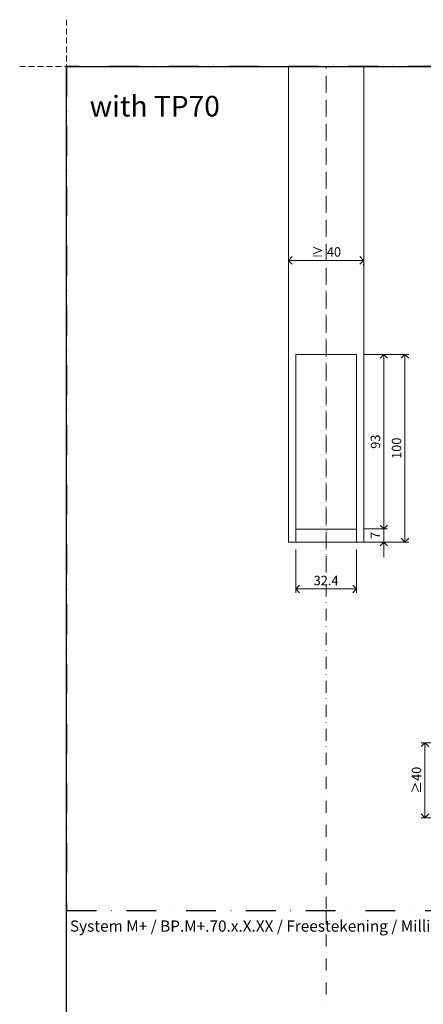
# Model space of a CAD drawing. Units: millimetres. Extents: x 13823 to 19488, y 320 to 1618.
# Drawn here: x 17128 to 17343, y 1093 to 1618 of the extents above; entities that cross this region are included whole.
import ezdxf

# ---------------------------------------------------------------- set-up
doc = ezdxf.new("R2010")
doc.units = ezdxf.units.MM
doc.header["$LTSCALE"] = 0.25
doc.header["$PDMODE"] = 35
doc.header["$PDSIZE"] = -10
doc.linetypes.add('DASHDOTX2', pattern=[50.8, 25.4, -12.7, 0, -12.7])
doc.linetypes.add('DASHED', pattern=[19.05, 12.7, -6.35])
doc.layers.get('0').update_dxf_attribs({"lineweight": 20})
doc.layers.get('Defpoints').update_dxf_attribs({"color": 3})
doc.layers.add('FJ defpoints', color=2, linetype='DASHDOTX2', plot=False)
for name, color, linetype, lineweight in [('FJ hulplijnen', 252, 'Continuous', 20), ('FJ maatvoering', 250, 'Continuous', 18), ('FJ sparingen', 251, 'Continuous', 20)]:
    doc.layers.add(name, color=color, linetype=linetype, lineweight=lineweight)
doc.layers.add('FJ text', color=179, linetype='Continuous')
doc.styles.add('BTS--_HC04_Algemeen$0$BTS--_isocp', font='isocp.shx')
doc.styles.get("Standard").update_dxf_attribs({"font": 'txt', "height": 2.5})
doc.dimstyles.new('Copy of FritsJurgens', dxfattribs={"dimscale": 15, "dimtxt": 2.5, "dimasz": 2, "dimexe": 1, "dimexo": 2, "dimgap": 1, "dimtad": 1, "dimdec": 1, "dimzin": 12, "dimdsep": 46, "dimtxsty": 'Standard', "dimblk": 'OPEN90', "dimcen": -1, "dimclrd": 256, "dimclre": 8, "dimclrt": 7, "dimadec": 1, "dimazin": 3, "dimtfac": 0.5, "dimtdec": 1, "dimtix": 1, "dimtmove": 0, "dimatfit": 3, "dimldrblk": 'OPEN30', "dimfxl": 3, "dimtvp": 78.125, "dimtolj": 1, "dimtzin": 13, "dimlwd": -1, "dimlwe": -1, "dimarcsym": 0})

# ---------------------------------------------------------------- blocks, each defined once
blk = doc.blocks.new('_Open90')
at = {"color": 0, "linetype": 'ByBlock', "lineweight": -2}
for p, q in [((-0.5, 0.5), (0, 0)), ((0, 0), (-1, 0)), ((0, 0), (-0.5, -0.5))]:
    blk.add_line(p, q, dxfattribs=at)
blk = doc.blocks.new('*D482')
at = {"layer": 'Defpoints', "color": 0, "transparency": 16777216}
for p in [(17274.6, 1339.73), (17307, 1339.73, 12.02), (17307, 1314.73)]:
    blk.add_point(p, dxfattribs=at)
at = {"layer": 'FJ maatvoering', "color": 8, "transparency": 16777216}
for p, q in [((17274.6, 1335.73), (17274.6, 1312.73)), ((17307, 1335.73), (17307, 1312.73))]:
    blk.add_line(p, q, dxfattribs=at)
at = {"layer": 'FJ maatvoering', "transparency": 16777216}
blk.add_line((17278.6, 1314.73), (17303, 1314.73), dxfattribs=at)
at = {"layer": 'FJ maatvoering', "transparency": 16777216, "xscale": 4, "yscale": 4, "zscale": 4, "rotation": 180}
blk.add_blockref('_Open90', (17274.6, 1314.73), dxfattribs=at)
at = {"layer": 'FJ maatvoering', "transparency": 16777216, "xscale": 4, "yscale": 4, "zscale": 4}
blk.add_blockref('_Open90', (17307, 1314.73), dxfattribs=at)
at = {"layer": 'FJ maatvoering', "color": 7, "transparency": 16777216, "insert": (17290.8, 1319.23), "char_height": 5, "attachment_point": 5}
blk.add_mtext('\\A1;32.4', dxfattribs=at)
blk = doc.blocks.new('_Open30')
at = {"color": 0, "linetype": 'ByBlock', "lineweight": -2}
for p, q in [((-1, 0.268), (0, 0)), ((0, 0), (-1, -0.268)), ((0, 0), (-1, 0))]:
    blk.add_line(p, q, dxfattribs=at)
blk = doc.blocks.new('*D483')
at = {"layer": 'Defpoints', "color": 0, "transparency": 16777216}
for p in [(17306.8, 1346.75), (17321.59, 1346.75), (17306.8, 1339.73)]:
    blk.add_point(p, dxfattribs=at)
at = {"layer": 'FJ maatvoering', "transparency": 16777216}
for p, q in [((17321.59, 1350.75), (17321.59, 1354.75)), ((17321.59, 1339.73), (17321.59, 1346.75)), ((17321.59, 1335.73), (17321.59, 1331.73))]:
    blk.add_line(p, q, dxfattribs=at)
at = {"layer": 'FJ maatvoering', "color": 8, "transparency": 16777216}
for p, q in [((17310.8, 1346.75), (17323.59, 1346.75)), ((17310.8, 1339.73), (17323.59, 1339.73))]:
    blk.add_line(p, q, dxfattribs=at)
at = {"layer": 'FJ maatvoering', "transparency": 16777216, "xscale": 4, "yscale": 4, "zscale": 4}
for p, rotation in [((17321.59, 1346.75), 270), ((17321.59, 1339.73), 90)]:
    blk.add_blockref('_Open90', p, dxfattribs=dict(at, rotation=rotation))
at = {"layer": 'FJ maatvoering', "color": 7, "transparency": 16777216, "insert": (17317.09, 1343.24), "char_height": 5, "attachment_point": 5, "rotation": 90}
blk.add_mtext('\\A1;7', dxfattribs=at)
blk = doc.blocks.new('*D484')
at = {"layer": 'Defpoints', "color": 0, "transparency": 16777216}
for p in [(17307, 1439.73, 20.23), (17321.59, 1439.73), (17306.8, 1346.75)]:
    blk.add_point(p, dxfattribs=at)
at = {"layer": 'FJ maatvoering', "color": 8, "transparency": 16777216}
for p, q in [((17311, 1439.73), (17323.59, 1439.73)), ((17310.8, 1346.75), (17323.59, 1346.75))]:
    blk.add_line(p, q, dxfattribs=at)
at = {"layer": 'FJ maatvoering', "transparency": 16777216}
blk.add_line((17321.59, 1350.75), (17321.59, 1435.73), dxfattribs=at)
at = {"layer": 'FJ maatvoering', "transparency": 16777216, "xscale": 4, "yscale": 4, "zscale": 4}
for p, rotation in [((17321.59, 1439.73), 90), ((17321.59, 1346.75), 270)]:
    blk.add_blockref('_Open90', p, dxfattribs=dict(at, rotation=rotation))
at = {"layer": 'FJ maatvoering', "color": 7, "transparency": 16777216, "insert": (17317.09, 1393.24), "char_height": 5, "attachment_point": 5, "rotation": 90}
blk.add_mtext('\\A1;93', dxfattribs=at)
blk = doc.blocks.new('*D485')
at = {"layer": 'Defpoints', "color": 0, "transparency": 16777216}
for p in [(17307, 1439.73), (17307, 1339.73, -8.2), (17332.83, 1339.73)]:
    blk.add_point(p, dxfattribs=at)
at = {"layer": 'FJ maatvoering', "color": 8, "transparency": 16777216}
for p, q in [((17311, 1439.73), (17334.83, 1439.73)), ((17311, 1339.73), (17334.83, 1339.73))]:
    blk.add_line(p, q, dxfattribs=at)
at = {"layer": 'FJ maatvoering', "transparency": 16777216}
blk.add_line((17332.83, 1435.73), (17332.83, 1343.73), dxfattribs=at)
at = {"layer": 'FJ maatvoering', "transparency": 16777216, "xscale": 4, "yscale": 4, "zscale": 4}
for p, rotation in [((17332.83, 1439.73), 90), ((17332.83, 1339.73), 270)]:
    blk.add_blockref('_Open90', p, dxfattribs=dict(at, rotation=rotation))
at = {"layer": 'FJ maatvoering', "color": 7, "transparency": 16777216, "insert": (17328.33, 1389.73), "char_height": 5, "attachment_point": 5, "rotation": 90}
blk.add_mtext('\\A1;100', dxfattribs=at)
blk = doc.blocks.new('*D487')
at = {"layer": 'Defpoints', "color": 0, "transparency": 16777216}
for p in [(17270.8, 1491.16, -20.23), (17310.8, 1491.16, -20.23), (17310.8, 1489.91)]:
    blk.add_point(p, dxfattribs=at)
at = {"layer": 'FJ maatvoering', "color": 8, "transparency": 16777216}
for p, q in [((17270.8, 1487.16), (17270.8, 1487.91)), ((17310.8, 1487.16), (17310.8, 1487.91))]:
    blk.add_line(p, q, dxfattribs=at)
at = {"layer": 'FJ maatvoering', "transparency": 16777216}
blk.add_line((17274.8, 1489.91), (17306.8, 1489.91), dxfattribs=at)
at = {"layer": 'FJ maatvoering', "transparency": 16777216, "xscale": 4, "yscale": 4, "zscale": 4, "rotation": 180}
blk.add_blockref('_Open90', (17270.8, 1489.91), dxfattribs=at)
at = {"layer": 'FJ maatvoering', "transparency": 16777216, "xscale": 4, "yscale": 4, "zscale": 4}
blk.add_blockref('_Open90', (17310.8, 1489.91), dxfattribs=at)
at = {"layer": 'FJ maatvoering', "color": 7, "transparency": 16777216, "insert": (17290.8, 1494.41), "char_height": 5, "attachment_point": 5}
blk.add_mtext('\\A1;{\\fArial|b0|i0|c0|p34;≥} 40', dxfattribs=at)
blk = doc.blocks.new('*D513')
at = {"layer": 'Defpoints', "color": 0, "transparency": 16777216}
for p in [(17343.48, 1232.75), (17375.69, 1232.75), (17375.69, 1192.75)]:
    blk.add_point(p, dxfattribs=at)
at = {"layer": 'FJ maatvoering', "color": 8, "transparency": 16777216}
for p, q in [((17371.69, 1232.75), (17341.48, 1232.75)), ((17371.69, 1192.75), (17341.48, 1192.75))]:
    blk.add_line(p, q, dxfattribs=at)
at = {"layer": 'FJ maatvoering', "transparency": 16777216}
blk.add_line((17343.48, 1196.75), (17343.48, 1228.75), dxfattribs=at)
at = {"layer": 'FJ maatvoering', "transparency": 16777216, "xscale": 4, "yscale": 4, "zscale": 4}
for p, rotation in [((17343.48, 1232.75), 90), ((17343.48, 1192.75), 270)]:
    blk.add_blockref('_Open90', p, dxfattribs=dict(at, rotation=rotation))
at = {"layer": 'FJ maatvoering', "color": 7, "transparency": 16777216, "insert": (17338.98, 1212.75), "char_height": 5, "attachment_point": 5, "rotation": 90}
blk.add_mtext('\\A1;{\\fArial|b0|i0|c0|p34;≥}40', dxfattribs=at)

msp = doc.modelspace()

# ---------------------------------------------------------------- linework, layer by layer
at = {"layer": 'Defpoints'}
msp.add_lwpolyline([(17152.518, 1593.212), (18412.518, 1593.212), (18412.518, 593.255), (17152.518, 593.255)], close=True, dxfattribs=at)
at = {"layer": 'FJ defpoints', "color": 2, "linetype": 'DASHED', "lineweight": 9}
for p, q in [((17152.518, 1618.212), (17152.518, 319.589)), ((17127.518, 1593.212), (18437.564, 1593.212))]:
    msp.add_line(p, q, dxfattribs=at)
at = {"layer": 'FJ defpoints', "linetype": 'DASHDOTX2', "ltscale": 2.5}
msp.add_lwpolyline([(17152.518, 1143.286), (17732.518, 1143.286), (17732.518, 1593.212), (17152.518, 1593.212)], close=True, dxfattribs=at)
at = {"layer": 'FJ hulplijnen', "linetype": 'DASHDOTX2'}
for p, q in [((17290.839, 1325.938, -20.226), (17290.839, 1593.212)), ((17290.839, 1144.223, -18.956), (17290.839, 1593.11, -18.956)), ((17290.839, 1143.27, -19.407), (17290.839, 1093.237, -19.407))]:
    msp.add_line(p, q, dxfattribs=at)
at = {"layer": 'FJ hulplijnen', "color": 155}
msp.add_lwpolyline([(17270.839, 1593.212), (17270.839, 1339.729), (17310.839, 1339.729), (17310.839, 1593.212)], dxfattribs=at)
at = {"layer": 'FJ sparingen', "lineweight": 18, "extrusion": (0, 1, 0)}
for p, q in [((17307.001, 1439.729, 20.226), (17274.601, 1439.729, 20.226)), ((17274.601, 1439.729, 20.226), (17274.601, 1339.729, 12.023)), ((17274.601, 1439.729, 20.226), (17274.601, 1339.729, 12.023)), ((17307.001, 1339.729, 12.023), (17307.001, 1439.729, 20.226)), ((17307.001, 1339.729, 12.023), (17307.001, 1439.729, 20.226))]:
    msp.add_line(p, q, dxfattribs=at)
at = {"layer": 'FJ sparingen', "lineweight": 18}
msp.add_line((17307.001, 1346.634, 20.095), (17274.601, 1346.634, 20.095), dxfattribs=at)

# ---------------------------------------------------------------- texts
at = {"layer": 'FJ text', "color": 1, "insert": (17164.754, 1577.595), "char_height": 11, "attachment_point": 1}
msp.add_mtext_dynamic_manual_height_columns('with TP70', width=94.18909, gutter_width=12.5, heights=[0], dxfattribs=at)
at = {"layer": 'FJ text', "insert": (17154.286, 1138.005), "char_height": 6, "width": 263.54796, "attachment_point": 1, "style": 'BTS--_HC04_Algemeen$0$BTS--_isocp'}
msp.add_mtext('System M+ / BP.M+.70.x.X.XX / Freestekening / Milling drawing', dxfattribs=at)

# ---------------------------------------------------------------- dimensions: what is measured, and where the dimension line sits
at = {"layer": 'FJ maatvoering'}
dim = msp.add_linear_dim(base=(17310.801, 1489.908), p1=(17270.801, 1491.158, -20.226), p2=(17310.801, 1491.158, -20.226), text='{\\fArial|b0|i0|c0|p34;≥} <>', dimstyle='Copy of FritsJurgens', dxfattribs=at)
dim.commit()
dim.dimension.update_dxf_attribs({"geometry": '*D487', "text_midpoint": (17290.801, 1494.408)})
for base, p1, p2, picture, middle in [((17321.591, 1439.729), (17306.801, 1346.745), (17307.001, 1439.729, 20.226), '*D484', (17317.091, 1393.237)), ((17332.827, 1339.729, 20.226), (17307.001, 1439.729, 20.226), (17307.001, 1339.729, 12.023), '*D485', (17328.327, 1389.729, 20.226)), ((17321.591, 1346.745), (17306.801, 1339.729), (17306.801, 1346.745), '*D483', (17317.091, 1343.237))]:
    dim = msp.add_linear_dim(base=base, p1=p1, p2=p2, angle=90, dimstyle='Copy of FritsJurgens', override={"dimscale": 0, "dimtix": 1, "dimtofl": 1, "dimtmove": 0, "dimatfit": 3}, dxfattribs=at)
    dim.commit()
    dim.dimension.update_dxf_attribs({"geometry": picture, "text_midpoint": middle})
dim = msp.add_linear_dim(base=(17307.001, 1314.729), p1=(17274.601, 1339.729), p2=(17307.001, 1339.729, 12.023), dimstyle='Copy of FritsJurgens', override={"dimscale": 0, "dimtix": 1, "dimtofl": 1, "dimtmove": 0, "dimatfit": 3}, dxfattribs=at)
dim.commit()
dim.dimension.update_dxf_attribs({"geometry": '*D482', "text_midpoint": (17290.801, 1319.229)})
dim = msp.add_linear_dim(base=(17343.485, 1232.754), p1=(17375.694, 1192.754), p2=(17375.694, 1232.754), angle=90, text='{\\fArial|b0|i0|c0|p34;≥}<>', dimstyle='Copy of FritsJurgens', dxfattribs=at)
dim.commit()
dim.dimension.update_dxf_attribs({"geometry": '*D513', "text_midpoint": (17338.985, 1212.754)})

doc.saveas('drawing.dxf')
